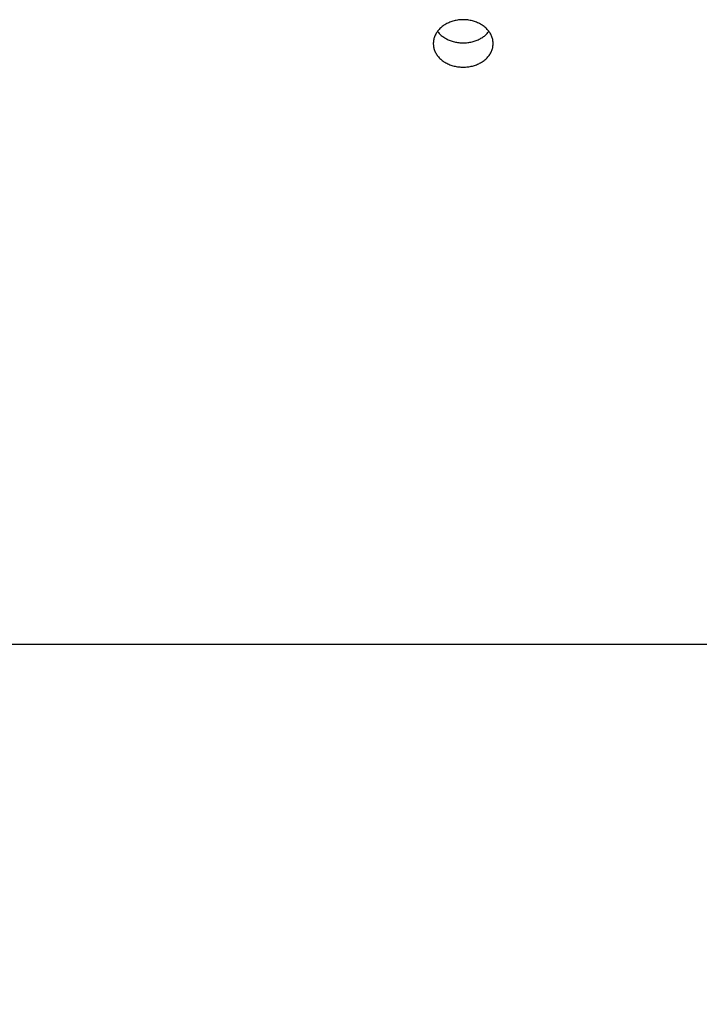
# Paper-space layout 'LSA473-8-003_1' of a CAD drawing. Units: millimetres. Extents: x 0 to 594, y 0 to 420.
# Drawn here: x 133 to 167, y 143 to 192 of the extents above; entities that cross this region are included whole.
import ezdxf

# ---------------------------------------------------------------- set-up
doc = ezdxf.new("R2010")
doc.units = ezdxf.units.MM
doc.header["$LTSCALE"] = 32.67
doc.layers.get('0').update_dxf_attribs({"linetype": 'CONTINUOUS'})
doc.layers.add('AXES', color=7, linetype='CONTINUOUS')
doc.styles.get("Standard").update_dxf_attribs({"font": 'txt', "width": 0.85})
doc.dimstyles.new('DIMSTYLE_4', dxfattribs={"dimtxt": 3.5, "dimasz": 3.5, "dimexe": 1.5, "dimexo": 1, "dimgap": 0.875, "dimtad": 1, "dimdec": 4, "dimlfac": 4, "dimtxsty": 'STANDARD', "dimblk": '_FILLED', "dimblk1": '_FILLED', "dimblk2": '_FILLED', "dimcen": 0.09, "dimclrt": 5, "dimadec": 4, "dimazin": 2, "dimtp": 0.0001, "dimtm": 0.0001, "dimtfac": 1, "dimtdec": 4, "dimtofl": 0, "dimtmove": 0, "dimatfit": 3, "dimldrblk": '_FILLED', "dimfxl": 1, "dimtolj": 1, "dimarcsym": 0})

# ---------------------------------------------------------------- blocks, each defined once
blk = doc.blocks.new('_FILLED')
at = {"color": 0, "linetype": 'BYBLOCK'}
blk.add_solid([(0, 0), (-1, 0.214), (-1, -0.214)], dxfattribs=at)
blk = doc.blocks.new('*D33')
at = {"color": 2, "linetype": 'CONTINUOUS'}
for p, q in [((169.757, 154.344), (169.757, 110.521)), ((112.757, 148.344), (112.757, 110.521)), ((112.757, 112.021), (141.257, 112.021)), ((169.757, 112.021), (141.257, 112.021))]:
    blk.add_line(p, q, dxfattribs=at)
at = {"color": 2, "linetype": 'CONTINUOUS', "xscale": 3.5, "yscale": 3.5, "zscale": 3.5, "rotation": 180}
blk.add_blockref('_FILLED', (112.757, 112.021), dxfattribs=at)
at = {"color": 2, "linetype": 'CONTINUOUS', "xscale": 3.5, "yscale": 3.5, "zscale": 3.5}
blk.add_blockref('_FILLED', (169.757, 112.021), dxfattribs=at)
at = {"color": 5, "linetype": 'CONTINUOUS', "insert": (141.257, 116.396), "char_height": 3.5, "width": 13.3875, "attachment_point": 2, "line_spacing_factor": 0.9}
blk.add_mtext('228', dxfattribs=at)
blk = doc.blocks.new('*D34')
at = {"color": 2, "linetype": 'CONTINUOUS'}
for p, q in [((67.757, 168.028), (67.757, 98.006)), ((200.257, 101.006), (200.257, 86.182)), ((67.757, 99.506), (134.007, 99.506)), ((200.257, 99.506), (134.007, 99.506))]:
    blk.add_line(p, q, dxfattribs=at)
at = {"color": 2, "linetype": 'CONTINUOUS', "xscale": 3.5, "yscale": 3.5, "zscale": 3.5, "rotation": 180}
blk.add_blockref('_FILLED', (67.757, 99.506), dxfattribs=at)
at = {"color": 2, "linetype": 'CONTINUOUS', "xscale": 3.5, "yscale": 3.5, "zscale": 3.5}
blk.add_blockref('_FILLED', (200.257, 99.506), dxfattribs=at)
at = {"color": 5, "linetype": 'CONTINUOUS', "insert": (134.007, 103.881), "char_height": 3.5, "width": 13.3875, "attachment_point": 2, "line_spacing_factor": 0.9}
blk.add_mtext('530', dxfattribs=at)

psp = doc.layouts.new('LSA473-8-003_1')

# ---------------------------------------------------------------- linework, layer by layer
at = {"layer": 'AXES', "color": 3, "linetype": 'CONTINUOUS'}
psp.add_line((169.757355, 161.093832), (115.082355, 161.093832), dxfattribs=at)
for points in [[(155.257355, 192.418127), (155.199053, 192.417207), (155.141013, 192.414485), (155.083233, 192.409962), (155.025628, 192.403624), (154.968284, 192.395485), (154.91146, 192.385581), (154.855157, 192.373906), (154.799373, 192.360468), (154.744359, 192.345328), (154.690119, 192.32848), (154.636649, 192.309932), (154.58419, 192.289768), (154.532746, 192.267983), (154.482313, 192.244584), (154.433118, 192.21968), (154.385166, 192.193263), (154.338453, 192.165343), (154.293188, 192.136047), (154.249379, 192.105369), (154.207018, 192.073319), (154.166298, 192.040041), (154.127224, 192.005532), (154.08979, 191.969799), (154.054165, 191.933004), (154.020356, 191.895145), (153.988356, 191.856226), (153.958307, 191.816427), (153.93022, 191.775742), (153.904086, 191.734179), (153.880021, 191.691925), (153.858036, 191.648979), (153.83812, 191.605344), (153.820364, 191.561219), (153.804777, 191.516602), (153.791349, 191.471495), (153.780141, 191.426103), (153.771162, 191.380424), (153.764402, 191.334461), (153.759893, 191.288421), (153.757643, 191.242303), (153.757362, 191.219201)], [(156.757349, 191.219201), (156.757068, 191.242303), (156.754818, 191.288421), (156.750308, 191.334461), (156.743549, 191.380424), (156.73457, 191.426103), (156.723361, 191.471495), (156.709934, 191.516602), (156.694346, 191.561219), (156.67659, 191.605344), (156.656675, 191.648979), (156.634689, 191.691925), (156.610625, 191.734179), (156.58449, 191.775742), (156.556403, 191.816427), (156.526355, 191.856226), (156.494354, 191.895145), (156.460545, 191.933004), (156.42492, 191.969799), (156.387486, 192.005532), (156.348413, 192.040041), (156.307692, 192.073319), (156.265332, 192.105369), (156.221522, 192.136047), (156.176258, 192.165343), (156.129544, 192.193263), (156.081593, 192.21968), (156.032398, 192.244584), (155.981965, 192.267983), (155.930521, 192.289768), (155.878062, 192.309932), (155.824592, 192.32848), (155.770352, 192.345328), (155.715338, 192.360468), (155.659554, 192.373906), (155.60325, 192.385581), (155.546426, 192.395485), (155.489082, 192.403624), (155.431477, 192.409962), (155.373698, 192.414485), (155.315657, 192.417207), (155.257355, 192.418127)], [(153.757362, 191.219201), (153.757643, 191.196107), (153.759893, 191.150042), (153.764402, 191.104108), (153.771162, 191.058304), (153.780141, 191.012836), (153.791349, 190.967705), (153.804777, 190.922908), (153.820364, 190.878647), (153.83812, 190.834923), (153.858036, 190.791732), (153.880021, 190.749268), (153.904086, 190.707534), (153.93022, 190.666524), (153.958307, 190.626423), (153.988356, 190.587233), (154.020356, 190.548949), (154.054165, 190.511742), (154.08979, 190.475615), (154.127224, 190.440562), (154.166298, 190.40674), (154.207018, 190.374151), (154.249379, 190.34279), (154.293188, 190.312796), (154.338453, 190.284173), (154.385166, 190.256915), (154.433118, 190.231141), (154.482313, 190.206859), (154.532746, 190.184059), (154.58419, 190.162842), (154.636649, 190.143215), (154.690119, 190.125169), (154.744359, 190.108784), (154.799373, 190.094066), (154.855157, 190.081008), (154.91146, 190.069666), (154.968285, 190.060047), (155.025628, 190.052144), (155.083233, 190.045992), (155.141013, 190.041601), (155.199053, 190.038959), (155.257355, 190.038067)], [(155.257355, 190.038067), (155.315657, 190.038959), (155.373698, 190.041601), (155.431478, 190.045992), (155.489082, 190.052144), (155.546426, 190.060047), (155.603251, 190.069666), (155.659554, 190.081008), (155.715338, 190.094066), (155.770352, 190.108784), (155.824592, 190.125169), (155.878062, 190.143215), (155.930521, 190.162842), (155.981965, 190.184059), (156.032398, 190.206859), (156.081593, 190.231142), (156.129544, 190.256915), (156.176258, 190.284173), (156.221522, 190.312796), (156.265332, 190.34279), (156.307692, 190.374151), (156.348413, 190.40674), (156.387486, 190.440562), (156.42492, 190.475615), (156.460545, 190.511742), (156.494354, 190.548949), (156.526355, 190.587233), (156.556403, 190.626423), (156.58449, 190.666524), (156.610625, 190.707534), (156.634689, 190.749268), (156.656675, 190.791732), (156.67659, 190.834923), (156.694346, 190.878647), (156.709934, 190.922908), (156.723361, 190.967705), (156.73457, 191.012836), (156.743549, 191.058304), (156.750308, 191.104108), (156.754818, 191.150042), (156.757068, 191.196107), (156.757349, 191.219201)]]:
    psp.add_lwpolyline(points, dxfattribs=at)
at = {"layer": 'AXES', "color": 7, "linetype": 'CONTINUOUS'}
for points in [[(153.968796, 191.830319), (153.987561, 191.805809), (154.018234, 191.768971), (154.050616, 191.73311), (154.084621, 191.69829), (154.120238, 191.664509), (154.157478, 191.631767), (154.196286, 191.600133), (154.236724, 191.569566), (154.278729, 191.540105), (154.322059, 191.511942), (154.366739, 191.485088), (154.412744, 191.459529), (154.459763, 191.43542), (154.507735, 191.4128), (154.556721, 191.391627), (154.606593, 191.371933), (154.657338, 191.353717), (154.70897, 191.336978), (154.761404, 191.321757), (154.814714, 191.308037), (154.868827, 191.295834), (154.923432, 191.285236), (154.978552, 191.276259), (155.034165, 191.268886), (155.089889, 191.263153), (155.145599, 191.259071), (155.201421, 191.256629), (155.257355, 191.255827)], [(155.257355, 191.255827), (155.313338, 191.256632), (155.369198, 191.259077), (155.424936, 191.263163), (155.48068, 191.268902), (155.536303, 191.276282), (155.591417, 191.285261), (155.64599, 191.295855), (155.700055, 191.30805), (155.753327, 191.321762), (155.805739, 191.336977), (155.857358, 191.353711), (155.908105, 191.371929), (155.958001, 191.391633), (156.007025, 191.412824), (156.055027, 191.435459), (156.102062, 191.45958), (156.148074, 191.485148), (156.19275, 191.512004), (156.236059, 191.540155), (156.278031, 191.569596), (156.318441, 191.600146), (156.357232, 191.631766), (156.394461, 191.664497), (156.430076, 191.698277), (156.464093, 191.73311), (156.496495, 191.768994), (156.527184, 191.805852), (156.545914, 191.830319)]]:
    psp.add_lwpolyline(points, dxfattribs=at)

# ---------------------------------------------------------------- dimensions: what is measured, and where the dimension line sits
at = {"color": 2, "linetype": 'CONTINUOUS'}
for base, p1, p2, picture, middle in [((200.257355, 99.50628), (67.757355, 169.028215), (200.257355, 85.182032), '*D34', (134.007355, 99.50628)), ((169.757355, 112.021338), (112.757355, 149.343832), (169.757355, 155.343832), '*D33', (141.350324, 112.021338))]:
    dim = psp.add_linear_dim(base=base, p1=p1, p2=p2, dimstyle='DIMSTYLE_4', dxfattribs=at)
    dim.commit()
    dim.dimension.update_dxf_attribs({"geometry": picture, "text_midpoint": middle, "dimtype": 160})

doc.saveas('drawing.dxf')
